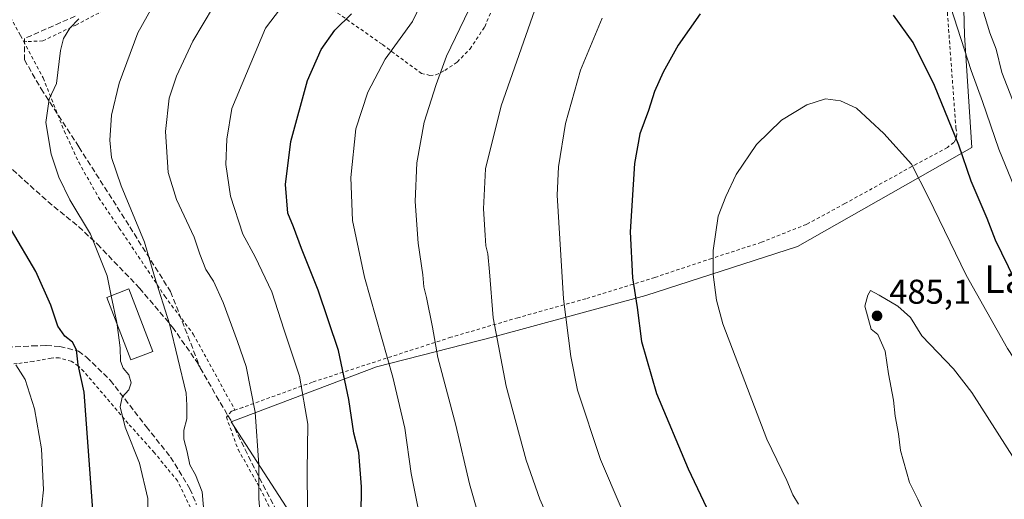
# Model space of a CAD drawing. Units: metres. Extents: x 623709 to 627137, y 4773509 to 4775885.
# Drawn here: x 624827 to 625114, y 4775125 to 4775264 of the extents above; entities that cross this region are included whole.
import ezdxf
from ezdxf.enums import TextEntityAlignment as Align

# ---------------------------------------------------------------- set-up
doc = ezdxf.new("R2010")
doc.units = ezdxf.units.M
doc.header["$MEASUREMENT"] = 0
doc.linetypes.add('DGN Style 2', pattern=[1.6480167562047852, 0.988810053722871, -0.6592067024819142])
doc.linetypes.add('DGN Style 3', pattern=[2.307223458686699, 1.648016756204785, -0.6592067024819142])
for name, color, linetype, lineweight in [('Alambrada', 7, 'DGN Style 2', 0), ('Curva de nivel maestra', 30, 'Continuous', 30), ('Curva de nivel normal', 30, 'Continuous', 0), ('Edificación Cxs', 1, 'Continuous', 13), ('Pastizal CxS', 92, 'Continuous', 0), ('Prado CxS', 92, 'Continuous', 0), ('Punto de cota en terreno', 7, 'Continuous', 0), ('Rótulo de punto de cota en terreno', 7, 'Continuous', 0), ('Senda', 7, 'DGN Style 3', 0), ('Texto cartográfico', 7, 'Continuous', 0)]:
    doc.layers.add(name, color=color, linetype=linetype, lineweight=lineweight)
doc.styles.add('Style-Arial', font='txt')

# ---------------------------------------------------------------- blocks, each defined once
blk = doc.blocks.new('*U8')
at = {"layer": 'Prado CxS', "color": 92, "linetype": 'Continuous', "lineweight": 0}
blk.add_polyline3d([(625101.5031000003, 4775282.765100001, 466.8187999999937), (625102.0478999997, 4775259.848900001, 470.4802999999956), (625104.2287, 4775227.111500001, 474.4331999999995), (625053.5421000002, 4775198.2477, 483.366200000004), (625009.3466999996, 4775184.008099999, 475.6316999999981), (624965.1076999997, 4775172.0307, 464.7152999999962), (624930.9744999995, 4775163.2127, 453.3874999999971), (624888.7115000002, 4775147.2817, 437.4891999999964), (624908.9379000004, 4775115.905300001, 443.883799999996)], dxfattribs=at)
blk = doc.blocks.new('5PATER')
at = {"layer": 'Punto de cota en terreno', "linetype": 'Continuous', "lineweight": 0}
h = blk.add_hatch(color=51, dxfattribs=at)
edge = h.paths.add_edge_path()
edge.add_ellipse((0, 0), major_axis=(-0.1095731443231308, -0.1110710700762829), ratio=0.9994222409660322, start_angle=0, end_angle=360)

msp = doc.modelspace()

# ---------------------------------------------------------------- linework, layer by layer
at = {"layer": 'Alambrada', "color": 7, "linetype": 'DGN Style 2', "lineweight": 0}
for points in [[(624872.6201, 4775337.840100001, 431.5130999999965), (624861.3000999996, 4775342.9301, 428.3537999999971), (624858.1700999998, 4775342.7401, 426.3110000000015), (624851.2600999996, 4775339.800100001, 421.2970999999961), (624842.8201000001, 4775335.960100001, 418.8190999999933), (624833.0900999998, 4775326.300100001, 413.4643999999971), (624830.3901000004, 4775325.890100001, 411.9747000000062), (624819.1001000004, 4775327.780099999, 408.7152999999962), (624810.5500999996, 4775328.8101, 406.4095999999991), (624802.4600999998, 4775328.200099999, 407.6487999999954), (624798.1201, 4775327.7601, 411.5023999999976), (624789.2600999996, 4775308.040100001, 421.0270000000019), (624779.3901000004, 4775292.1601, 423.7084000000032), (624778.0201000003, 4775287.1801, 423.2820999999968), (624778.4200999998, 4775286.440099999, 423.3133999999991), (624812.6101000002, 4775271.5601, 436.9671999999992), (624823.6901000004, 4775266.4801, 434.4208999999974), (624827.3901000004, 4775259.720100001, 434.1288999999961), (624828.2600999996, 4775258.130100001, 436.132500000007)], [(625093.6700999998, 4775306.620100001, 465.4906000000047), (625093.8701, 4775306.170100001, 465.5598999999929), (625094.6201, 4775303.5101, 466.1609000000026), (625095.8901000004, 4775298.9901, 467.061400000006), (625096.3300999999, 4775284.630100001, 468.4882000000071), (625097.1201, 4775266.470100001, 471.2825000000012), (625099.6001000004, 4775232.8201, 475.3613999999943), (625099.8701, 4775230.880100001, 475.610400000005), (625099.5701000001, 4775229.550100001, 475.9094000000041), (625098.9801000003, 4775228.5801, 476.2502999999998), (625097.1101000002, 4775227.130100001, 477.0795999999973), (625088.2301000003, 4775222.4101, 480.0764999999956), (625076.7100999998, 4775216.0001, 482.161500000002), (625067.2301000003, 4775210.770099999, 483.0705000000017), (625056.0900999998, 4775204.7501, 483.2813000000024), (625042.9700999996, 4775199.5101, 482.3907000000036), (625028.5301000001, 4775194.8201, 480.0626000000047), (625011.9901000002, 4775189.290100001, 476.7630999999965), (624991.8901000004, 4775183.090100001, 471.8902999999991), (624972.1501000002, 4775177.5701, 467.0337), (624952.6401000004, 4775171.860099999, 461.8696999999956), (624912.3201000001, 4775158.780099999, 447.7676000000066), (624892.0701000001, 4775151.420100001, 447.7268999999943), (624889.7801000001, 4775150.670100001, 446.2609999999986)], [(624828.2600999996, 4775258.130100001, 436.132500000007), (624829.6101000002, 4775257.970100001, 436.7719999999972), (624833.8701, 4775258.170100001, 437.7122999999993), (624843.4801000003, 4775262.770099999, 433.2822000000015), (624864.3201000001, 4775273.6801, 433.6628999999957)], [(624918.3201000001, 4775267.2401, 448.8466999999946), (624932.7301000003, 4775257.090100001, 454.3337999999931), (624944.0301000001, 4775248.710100001, 458.6502000000037), (624946.4901000002, 4775248.140100001, 459.4645000000019), (624948.2100999998, 4775248.2601, 459.9158000000025), (624950.8601000002, 4775249.5801, 460.4689999999973), (624954.4901000002, 4775252.0101, 461.4585999999982), (624958.2200999996, 4775255.8201, 462.5917999999947), (624962.4700999996, 4775262.300100001, 462.6564000000071), (624966.4600999998, 4775271.9301, 462.1993999999977)], [(624828.2600999996, 4775258.130100001, 436.132500000007), (624833.9801000003, 4775247.380100001, 434.4709000000003), (624840.1201, 4775231.920100001, 441.6774000000005), (624844.3201000001, 4775222.840100001, 435.3637000000017), (624850.1201, 4775212.520099999, 435.9942000000011), (624856.1401000004, 4775203.6601, 433.7632000000012), (624864.4600999998, 4775191.2601, 434.7115000000049), (624869.3701, 4775183.800100001, 435.397299999997), (624877.6700999998, 4775172.770099999, 446.8864999999933), (624889.7801000001, 4775150.670100001, 446.2609999999986)], [(624876.8201000001, 4775122.2501, 444.1687999999995), (624873.0701000001, 4775130.050100001, 434.4009999999981), (624866.3201000001, 4775138.290100001, 436.7991999999941), (624858.6901000004, 4775146.770099999, 444.3496000000014), (624845.8201000001, 4775161.9001, 431.3748000000051), (624844.2301000003, 4775163.4801, 430.4611000000005), (624842.1700999998, 4775164.860099999, 429.4820999999939), (624838.6801000005, 4775165.870100001, 428.8398000000016), (624836.3000999996, 4775165.8201, 428.2940999999992), (624831.1101000002, 4775164.800100001, 426.7648000000045), (624826.3901000004, 4775164.210100001, 425.7342999999965), (624818.3000999996, 4775163.6801, 423.1621000000014), (624811.0201000003, 4775163.7301, 419.866200000004), (624806.2100999998, 4775164.2601, 419.7514999999985), (624803.9200999998, 4775164.9801, 420.8175000000047), (624801.3501000004, 4775166.350099999, 421.7897999999987)], [(624889.7801000001, 4775150.670100001, 446.2609999999986), (624888.8000999996, 4775150.340100001, 445.707899999994), (624887.2801000001, 4775148.610099999, 444.4404000000068), (624890.6901000004, 4775139.1801, 449.6150999999954), (624896.3000999996, 4775129.360099999, 440.7909999999974), (624902.2901, 4775117.590100001, 442.3098999999929), (624909.5100999996, 4775104.090100001, 444.9900999999954), (624913.4501, 4775096.280099999, 446.8668000000035), (624915.5701000001, 4775092.540100001, 447.6592999999993)]]:
    msp.add_polyline3d(points, dxfattribs=at)
at = {"layer": 'Curva de nivel maestra', "color": 30, "linetype": 'Continuous', "lineweight": 30, "flags": 128}
for points, elevation in [([(624926.3099999997, 4775102.970100001), (624926.5800000001, 4775128.350099999), (624925.8300000001, 4775138.2601), (624924.4199999999, 4775143.9301), (624922.9100000003, 4775153.720100001), (624919.8899999997, 4775167.9801), (624914.04, 4775185.5801), (624909.1200000001, 4775197.7401), (624906.8300000001, 4775204.040100001), (624905.1600000003, 4775208.020099999), (624904.4600000001, 4775216.3201), (624906.0199999996, 4775228.870100001), (624910.9400000004, 4775246.6801), (624914.8399999999, 4775255.690099999), (624918.8799999999, 4775261.280099999), (624923.7199999997, 4775266.0601)], 450), ([(625025.1799999997, 4775266.0101), (625018.7800000003, 4775256.890100001), (625014.3899999997, 4775249.050100001), (625011.8499999996, 4775243.470100001), (625010.1500000004, 4775237.9101), (625007.6100000005, 4775231.110099999), (625006.0599999997, 4775222.4901), (625004.79, 4775202.530099999), (625005.4600000001, 4775189.200099999), (625006.7999999998, 4775180.540100001), (625008.1299999999, 4775170.640100001), (625012.4600000001, 4775155.4801), (625021.6299999999, 4775133.5101), (625030.6500000004, 4775114.670100001)], 475), ([(625116.7800000003, 4775188.620100001), (625111.1500000004, 4775200.1801), (625108.6600000003, 4775206.470100001), (625104.0700000003, 4775217.370100001), (625100.4400000004, 4775227.850099999), (625093.3700000001, 4775245.220100001), (625087.1699999999, 4775257.6801), (625081.4699999997, 4775265.6601)], 475), ([(624848.5499999998, 4775120.2301), (624845.8600000005, 4775155.9101), (624844.2100000001, 4775163.8101), (624843.6500000004, 4775168.2301), (624842.4800000006, 4775170.4801), (624840.2800000003, 4775172.2301), (624838.2400000002, 4775175.140100001), (624836.2400000002, 4775181.1801), (624831.8300000001, 4775191.020099999), (624824.7400000002, 4775203.020099999)], 425)]:
    msp.add_lwpolyline(points, dxfattribs=dict(at, elevation=elevation))
at = {"layer": 'Curva de nivel normal', "color": 30, "linetype": 'Continuous', "lineweight": 0, "flags": 128}
for points, elevation in [([(624881.6200000001, 4775111.029999999), (624880.2699999996, 4775126.880000001), (624878.2800000003, 4775131.850000001), (624876.6200000001, 4775134.67), (624875.8799999999, 4775138.5), (624874.9299999997, 4775142.230000001), (624874.9100000003, 4775144.789999999), (624875.7599999999, 4775148.140000001), (624875.75, 4775152.119999999), (624875.5899999999, 4775155.560000001), (624870.75, 4775175.77), (624866.3600000005, 4775189.539999999), (624863.4400000004, 4775199.52), (624856.6699999999, 4775215.939999999), (624853.9100000003, 4775224.230000001), (624853.3300000001, 4775229.230000001), (624853.8600000005, 4775236.560000001), (624856.0700000003, 4775245.890000001), (624861.4800000006, 4775260.560000001), (624869.1600000003, 4775274.27)], 435), ([(624943.0999999996, 4775121.980000001), (624941.0599999997, 4775132.16), (624939.1900000004, 4775145.380000001), (624935.7599999999, 4775160.199999999), (624927.5, 4775189.359999999), (624924.04, 4775205.890000001), (624923.54, 4775218.4), (624924.9900000002, 4775232.560000001), (624928.4600000001, 4775243.210000001), (624933.4800000006, 4775252.84), (624941.4400000004, 4775263.800000001), (624946.4000000004, 4775274.24)], 455), ([(624983.6699999999, 4775113.17), (624978.5, 4775124.680000001), (624974.5, 4775136.109999999), (624968.7100000001, 4775157.65), (624964.8899999997, 4775177.560000001), (624963.8799999999, 4775190.890000001), (624963.3799999999, 4775196.199999999), (624962.7699999996, 4775198.49), (624962.6200000001, 4775201.609999999), (624962.0800000001, 4775209.24), (624962.6799999997, 4775220.890000001), (624967.2699999996, 4775239.230000001), (624979.0199999996, 4775272.890000001)], 465), ([(625106.3300000001, 4775270.84), (625109.4800000006, 4775260.560000001), (625111.2999999998, 4775255.75), (625112.9900000002, 4775249.01), (625116.0599999997, 4775240.980000001)], 465), ([(624883.5199999996, 4775268.220000001), (624877.5300000003, 4775258.07), (624872.8099999997, 4775247.869999999), (624870.6200000001, 4775241.480000001), (624869.6200000001, 4775231.810000001), (624870.4000000004, 4775219.83), (624872.7800000003, 4775211.960000001), (624877.8799999999, 4775200.980000001), (624879.5199999996, 4775196.039999999), (624881.2999999998, 4775191.59), (624883.5499999998, 4775188.180000001), (624886.3700000001, 4775182.02), (624890.5, 4775170.630000001), (624893.0499999998, 4775163.33), (624895.7000000002, 4775150.09), (624896.75, 4775134.680000001), (624896.6900000004, 4775124.810000001), (624898.3399999999, 4775105.52)], 440), ([(624910.8899999997, 4775121.880000001), (624910.8499999996, 4775132.890000001), (624911.0099999999, 4775146.560000001), (624908.5999999996, 4775160.560000001), (624904.0999999996, 4775173.949999999), (624900.5, 4775185.130000001), (624895.6600000003, 4775195.24), (624892.1100000005, 4775201.890000001), (624888.5199999996, 4775213), (624887.1799999997, 4775222.189999999), (624887.4100000003, 4775229.550000001), (624888.8399999999, 4775238.470000001), (624898.7100000001, 4775261.91), (624903.0599999997, 4775267.57)], 445), ([(624962.3700000001, 4775113.810000001), (624958.0199999996, 4775129.210000001), (624954.0800000001, 4775146.26), (624948.8200000003, 4775166), (624947.2800000003, 4775174.789999999), (624945.54, 4775183.4), (624944.7100000001, 4775186.560000001), (624944.4900000002, 4775190), (624943.0899999999, 4775199.279999999), (624942.2599999999, 4775211.439999999), (624942.7300000006, 4775222.640000001), (624944.8300000001, 4775234.52), (624948.3300000001, 4775245.439999999), (624951.3200000003, 4775253.76), (624957.8799999999, 4775267.210000001)], 460), ([(625098.1399999997, 4775267.890000001), (625104.0700000003, 4775249.57), (625107.3499999996, 4775240.52), (625112.1200000001, 4775226.630000001), (625118.3799999999, 4775211.16)], 470), ([(624853.8113000002, 4775183.962900001), (624852.5700000003, 4775189.800000001), (624847.7400000002, 4775201.9), (624841.7000000002, 4775211.880000001), (624838.5199999996, 4775218.439999999), (624836.3399999999, 4775225.189999999), (624834.79, 4775234.390000001), (624835.7400000002, 4775241.199999999), (624837.8799999999, 4775245.730000001), (624839.0099999999, 4775255.33), (624839.9100000003, 4775258.83), (624841.75, 4775261.890000001), (624844.4000000004, 4775264.560000001)], 430), ([(625002.1600000003, 4775122.220000001), (624996.1299999999, 4775136.310000001), (624989.4800000006, 4775156.460000001), (624987.5800000001, 4775166.26), (624985.4299999997, 4775183.07), (624983.5899999999, 4775213.27), (624983.9400000004, 4775221.52), (624985.9699999997, 4775234.140000001), (624990.3700000001, 4775249.640000001), (624996.6799999997, 4775264.83)], 470), ([(625061.5999999996, 4775241.310000001), (625056.2000000002, 4775239.550000001), (625048.8200000003, 4775235.09), (625041.54, 4775228.039999999), (625035.6399999997, 4775219.230000001), (625032.6699999999, 4775212.890000001), (625030.3899999997, 4775207.109999999), (625028.9699999997, 4775197.100000001), (625028.9400000004, 4775190.109999999), (625029.9400000004, 4775182.710000001), (625031.7300000006, 4775175.730000001), (625044.5599999997, 4775142.220000001), (625050.4000000004, 4775130.119999999), (625052.1399999997, 4775125.99), (625053.7400000002, 4775123.26)], 480), ([(625158.3899999997, 4775104.59), (625138.7800000003, 4775131.74), (625114.6500000004, 4775168.58), (625102.54, 4775189.99), (625091.5700000003, 4775212.58), (625086.6799999997, 4775222.279999999), (625078.5899999999, 4775231.25), (625070.7100000001, 4775238.560000001), (625066.0300000003, 4775240.710000001), (625061.5999999996, 4775241.310000001)], 480), ([(625074.7199999997, 4775185.460000001), (625073.9199999999, 4775184.08), (625073.1299999999, 4775180.890000001), (625074.9500000002, 4775174.220000001), (625076.9100000003, 4775172.699999999), (625078.9800000006, 4775167.83), (625079.9500000002, 4775161.26), (625081.4699999997, 4775153.529999999), (625081.8799999999, 4775148.869999999), (625082.8899999997, 4775143.720000001), (625083.4500000002, 4775138.9), (625086.0899999999, 4775129.59), (625088.5599999997, 4775124.74), (625090.0999999996, 4775121.279999999)], 485), ([(625141.3399999999, 4775102.810000001), (625119.0199999996, 4775132.67), (625104.2699999996, 4775155.76), (625098.8700000001, 4775162.66), (625089.6799999997, 4775172.300000001), (625086.3640999999, 4775177.614800001), (625082.7100000001, 4775180.92), (625077.2800000003, 4775184.119999999), (625074.7199999997, 4775185.460000001)], 485), ([(624855.5486000003, 4775175.5196), (624855.4600000001, 4775176.210000001), (624853.8113000002, 4775183.962900001)], 430), ([(624864.7000000002, 4775109.230000001), (624864.3899999997, 4775124.869999999), (624862, 4775135.180000001), (624857.7999999998, 4775145.640000001), (624856.4199999999, 4775151.600000001), (624856.9600000001, 4775154.380000001), (624858.9500000002, 4775156.529999999), (624859.6299999999, 4775158.640000001), (624858.9299999997, 4775160.92), (624857.2800000003, 4775162.869999999), (624856.4600000001, 4775164.930000001), (624856.4100000003, 4775168.810000001), (624855.5486000003, 4775175.5196)], 430), ([(624833.1399999997, 4775118.539999999), (624834.0999999996, 4775127.4), (624833.5, 4775139.41), (624831.4600000001, 4775150.980000001), (624828.6900000004, 4775159.539999999), (624825.9900000002, 4775163.880000001)], 420)]:
    msp.add_lwpolyline(points, dxfattribs=dict(at, elevation=elevation))
at = {"layer": 'Edificación Cxs', "color": 1, "linetype": 'Continuous', "lineweight": 13}
msp.add_polyline3d([(624865.9200999998, 4775167.7501, 433.6560000000027), (624859.4801000003, 4775165.280099999, 431.7158999999957), (624852.5000999998, 4775183.460100001, 430.3821999999927), (624858.9401000004, 4775185.9301, 432.7165999999997), (624865.9200999998, 4775167.7501, 433.6560000000027)], dxfattribs=at)
msp.add_3dface([(624865.9200999998, 4775167.7501, 433.6560000000027), (624859.4801000003, 4775165.280099999, 433.6560000000027), (624852.5000999998, 4775183.460100001, 433.6560000000027), (624858.9401000004, 4775185.9301, 433.6560000000027)], dxfattribs=at)
at = {"layer": 'Pastizal CxS', "color": 92, "linetype": 'Continuous', "lineweight": 0}
for points in [[(624908.9379000004, 4775115.905300001, 443.883799999996), (624888.7115000002, 4775147.2817, 437.4891999999964), (624930.9744999995, 4775163.2127, 453.3874999999971), (624965.1076999997, 4775172.0307, 464.7152999999962), (625009.3466999996, 4775184.008099999, 475.6316999999981), (625053.5421000002, 4775198.2477, 483.366200000004), (625104.2287, 4775227.111500001, 474.4331999999995), (625102.0478999997, 4775259.848900001, 470.4802999999956), (625101.5031000003, 4775282.765100001, 466.8187999999937), (625103.1180999996, 4775305.0075, 462.9612000000052), (625109.6957, 4775338.2149, 454.6855999999971), (625111.8850999996, 4775374.643100001, 447.2102000000014), (625106.2817000002, 4775402.3137, 442.6385000000009), (625117.4939000001, 4775402.3137, 438.3657999999996)], [(625106.2817000002, 4775402.3137, 442.6385000000009), (625111.8850999996, 4775374.643100001, 447.2102000000014), (625109.6957, 4775338.2149, 454.6855999999971), (625103.1180999996, 4775305.0075, 462.9612000000052), (625101.5031000003, 4775282.765100001, 466.8187999999937), (625102.0478999997, 4775259.848900001, 470.4802999999956), (625104.2287, 4775227.111500001, 474.4331999999995), (625053.5421000002, 4775198.2477, 483.366200000004), (625009.3466999996, 4775184.008099999, 475.6316999999981), (624965.1076999997, 4775172.0307, 464.7152999999962), (624930.9744999995, 4775163.2127, 453.3874999999971), (624888.7115000002, 4775147.2817, 437.4891999999964), (624908.9379000004, 4775115.905300001, 443.883799999996), (624929.7626999998, 4775080.419500001, 450.5543000000035), (624962.4855000004, 4775047.1503, 457.0038000000059), (624994.8863000004, 4775029.174500001, 460.6233999999968), (624954.3069000002, 4774982.6665, 437.2271999999939), (624983.3592999997, 4774961.8497, 441.0871999999945), (625015.8929000003, 4774945.0593, 444.5029000000068)]]:
    msp.add_polyline3d(points, dxfattribs=at)
at = {"layer": 'Prado CxS', "color": 92, "linetype": 'Continuous', "lineweight": 0}
msp.add_polyline3d([(625106.2817000002, 4775402.3137, 442.6385000000009), (625111.8850999996, 4775374.643100001, 447.2102000000014), (625109.6957, 4775338.2149, 454.6855999999971), (625103.1180999996, 4775305.0075, 462.9612000000052), (625101.5031000003, 4775282.765100001, 466.8187999999937), (625102.0478999997, 4775259.848900001, 470.4802999999956), (625104.2287, 4775227.111500001, 474.4331999999995), (625053.5421000002, 4775198.2477, 483.366200000004), (625009.3466999996, 4775184.008099999, 475.6316999999981), (624965.1076999997, 4775172.0307, 464.7152999999962), (624930.9744999995, 4775163.2127, 453.3874999999971), (624888.7115000002, 4775147.2817, 437.4891999999964), (624908.9379000004, 4775115.905300001, 443.883799999996), (624929.7626999998, 4775080.419500001, 450.5543000000035), (624962.4855000004, 4775047.1503, 457.0038000000059), (624994.8863000004, 4775029.174500001, 460.6233999999968), (624954.3069000002, 4774982.6665, 437.2271999999939), (624983.3592999997, 4774961.8497, 441.0871999999945), (625015.8929000003, 4774945.0593, 444.5029000000068)], dxfattribs=at)
at = {"layer": 'Senda', "color": 7, "linetype": 'DGN Style 3', "lineweight": 0}
for points in [[(624843.3000999996, 4775265.3751, 432.1625000000058), (624828.5000999998, 4775258.845100001, 435.5935000000027), (624828.5141000003, 4775252.677300001, 435.2580000000017), (624833.3825000003, 4775244.2105, 436.0192999999999), (624844.3891000003, 4775227.2773, 436.851800000004), (624859.2059000004, 4775203.993899999, 434.7373999999982), (624871.0592999998, 4775185.1555, 436.0237999999954), (624879.7127, 4775162.916099999, 440.0241999999998)], [(624823.3501000004, 4775222.2501, 426.2899000000034), (624835.3201000001, 4775211.390100001, 428.1692999999942), (624844.3300999999, 4775204.0601, 429.4428000000044), (624849.7600999996, 4775198.960100001, 430.2682000000059), (624862.0201000003, 4775186.200099999, 433.1638999999996), (624871.6201, 4775174.8301, 439.0988999999972), (624878.6901000004, 4775164.700099999, 442.1097000000009), (624879.7127, 4775162.916099999, 440.0241999999998)], [(624818.9301000005, 4775168.790100001, 423.8276000000042), (624830.7801000001, 4775169.340100001, 426.5369999999967), (624834.8400999998, 4775169.420100001, 427.5823999999994), (624838.7901, 4775169.210100001, 428.5418999999966), (624844.2200999996, 4775167.8301, 429.4608000000007), (624846.6001000004, 4775166.100099999, 430.2176999999938), (624853.5000999998, 4775159.360099999, 431.5959000000003), (624863.9700999996, 4775145.840100001, 444.5056999999942), (624871.0601000005, 4775136.950099999, 434.7140000000073), (624876.6901000004, 4775127.7601, 438.4998999999953), (624878.5500999996, 4775123.140100001, 446.0629999999946)], [(624879.7127, 4775162.916099999, 440.0241999999998), (624884.3601000002, 4775154.8101, 441.7437000000064), (624887.7200999996, 4775149.120100001, 444.9444999999978), (624888.6101000002, 4775147.610099999, 444.7804999999935), (624895.8201000001, 4775133.020099999, 441.782600000006), (624904.9200999998, 4775115.5701, 443.1549999999989), (624916.5100999996, 4775094.5101, 447.5749000000069), (624921.1700999998, 4775086.4301, 448.956600000005), (624926.1601, 4775078.390100001, 450.1784000000043), (624928.8101000005, 4775074.960100001, 450.8632999999973), (624933.8000999996, 4775069.8101, 452.0270000000019), (624948.8800999997, 4775055.040100001, 455.108699999997), (624954.5701000001, 4775050.2401, 456.0377000000008), (624956.1901000004, 4775049.0801, 456.2284000000073)]]:
    msp.add_polyline3d(points, dxfattribs=at)

# ---------------------------------------------------------------- block references
at = {"layer": 'Prado CxS', "color": 92, "linetype": 'Continuous', "lineweight": 0}
msp.add_blockref('*U8', (0, 0), dxfattribs=at)
at = {"layer": 'Punto de cota en terreno', "color": 7, "linetype": 'Continuous', "lineweight": 0, "xscale": 10, "yscale": 10, "zscale": 10}
msp.add_blockref('5PATER', (625076.6500000004, 4775178.100000001, 485.1000000000058), dxfattribs=at)

# ---------------------------------------------------------------- texts
at = {"layer": 'Rótulo de punto de cota en terreno', "color": 7, "linetype": 'Continuous', "lineweight": 0, "style": 'Style-Arial'}
msp.add_text('485,1', height=7.000000000000002, dxfattribs=at).set_placement((625080.1777999997, 4775181.627800001))
at = {"layer": 'Texto cartográfico', "color": 7, "linetype": 'Continuous', "lineweight": 0, "style": 'Style-Arial'}
msp.add_text('Largain', height=8, dxfattribs=at).set_placement((625126.9728463418, 4775188.780149999), align=Align.MIDDLE_CENTER)

doc.saveas('drawing.dxf')
